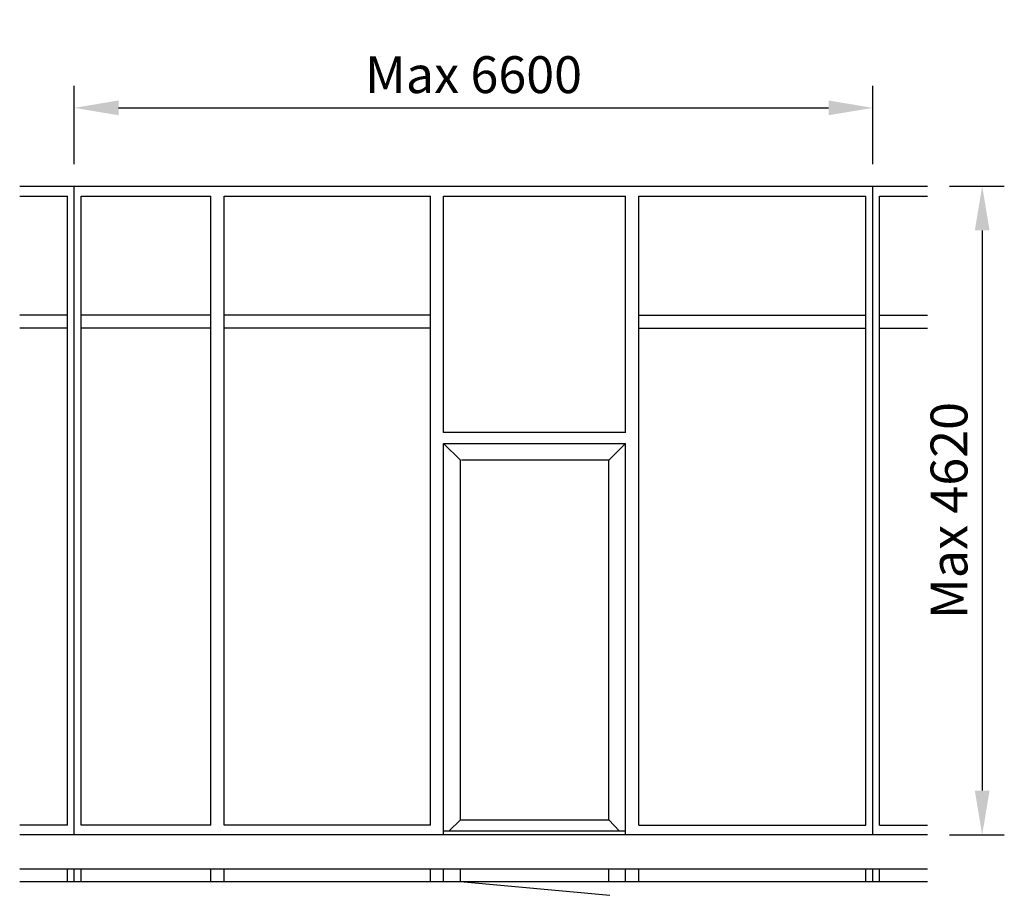
# Model space of a CAD drawing. Extents: x -353 to 6328, y -94 to 5844.
import ezdxf

# ---------------------------------------------------------------- set-up
doc = ezdxf.new("R2010")
doc.units = 0
doc.header["$LTSCALE"] = 4
doc.layers.add('sapa_elevation', color=7, linetype='CONTINUOUS')
doc.layers.add('sapa_matt', color=1, linetype='CONTINUOUS')
doc.styles.add('ISO', font='isocpeur.ttf')
doc.dimstyles.new('MASKIN', dxfattribs={"dimscale": 0, "dimtxt": 3, "dimasz": 3, "dimexe": 1.5, "dimexo": 1.5, "dimgap": 1, "dimtad": 1, "dimdec": 8, "dimlfac": -1, "dimdsep": 46, "dimtxsty": 'ISO', "dimcen": -5, "dimclrd": 256, "dimclre": 256, "dimclrt": 2, "dimazin": 2, "dimtfac": 1, "dimtdec": 8, "dimtmove": 0, "dimatfit": 3, "dimfxl": 1.5, "dimtolj": 1, "dimarcsym": 0})

# ---------------------------------------------------------------- blocks, each defined once
blk = doc.blocks.new('*D1')
at = {"layer": 'sapa_matt', "lineweight": -2, "transparency": 16777216}
for p, q in [((5956.1, 4715.5), (6328.1, 4715.5)), ((6178.1, 4415.5), (6178.1, 615.5)), ((5956.1, 315.5), (6328.1, 315.5))]:
    blk.add_line(p, q, dxfattribs=at)
at = {"layer": 'sapa_matt', "transparency": 16777216}
for points in [[(6128.1, 4415.5), (6228.1, 4415.5), (6178.1, 4715.5)], [(6128.1, 615.5), (6228.1, 615.5), (6178.1, 315.5)]]:
    blk.add_solid(points, dxfattribs=at)
at = {"layer": 'sapa_matt', "color": 2, "transparency": 16777216, "insert": (5953, 2515.5), "char_height": 250, "attachment_point": 5, "rotation": 90, "style": 'ISO'}
blk.add_mtext('\\A1;Max 4620', dxfattribs=at)
blk = doc.blocks.new('*D0')
at = {"layer": 'sapa_matt', "lineweight": -2, "transparency": 16777216}
for p, q in [((17.6, 4865.5), (17.6, 5396.5)), ((5435.6, 4865.5), (5435.6, 5396.5)), ((317.6, 5246.5), (5135.6, 5246.5))]:
    blk.add_line(p, q, dxfattribs=at)
at = {"layer": 'sapa_matt', "transparency": 16777216}
for points in [[(317.6, 5296.5), (317.6, 5196.5), (17.6, 5246.5)], [(5135.6, 5296.5), (5135.6, 5196.5), (5435.6, 5246.5)]]:
    blk.add_solid(points, dxfattribs=at)
at = {"layer": 'sapa_matt', "color": 2, "transparency": 16777216, "insert": (2726.6, 5471.6), "char_height": 250, "attachment_point": 5, "style": 'ISO'}
blk.add_mtext('\\A1;Max 6600', dxfattribs=at)

msp = doc.modelspace()

# ---------------------------------------------------------------- linework, layer by layer
at = {"layer": 'sapa_elevation'}
for p, q in [((-352.86119768, 4715.53977487), (5806.13880232, 4715.53977487)), ((17.63880232, 315.53977487), (17.63880232, 4715.53977487)), ((5435.63880232, 315.53977487), (5435.63880232, 4715.53977487)), ((-352.86119768, 4648.53977487), (-28.86119768, 4648.53977487)), ((-28.86119768, 382.53977487), (-28.86119768, 4648.53977487)), ((64.13880232, 4648.53977487), (945.13880232, 4648.53977487)), ((64.13880232, 382.53977487), (64.13880232, 4648.53977487)), ((945.13880232, 382.53977487), (945.13880232, 4648.53977487)), ((1034.13880232, 382.53977487), (1034.13880232, 4648.53977487)), ((1034.13880232, 4648.53977487), (2434.13880232, 4648.53977487)), ((2434.13880232, 382.53977487), (2434.13880232, 4648.53977487)), ((2523.13880232, 3045.53977487), (2523.13880232, 4648.53977487)), ((2523.13880232, 4648.53977487), (3758.47613982, 4648.53977487)), ((3758.47613982, 3045.53977487), (3758.47613982, 4648.53977487)), ((3847.13880232, 4648.53977487), (5389.13880232, 4648.53977487)), ((3847.13880232, 382.53977487), (3847.13880232, 4648.53977487)), ((5389.13880232, 382.53977487), (5389.13880232, 4648.53977487)), ((5482.13880232, 4648.53977487), (5806.13880232, 4648.53977487)), ((5482.13880232, 382.53977487), (5482.13880232, 4648.53977487)), ((-28.86119768, 3841.53977487), (-352.86119768, 3841.53977487)), ((945.13880232, 3841.53977487), (64.13880232, 3841.53977487)), ((2434.13880232, 3841.53977487), (1034.13880232, 3841.53977487)), ((3847.13880232, 3841.53977487), (5389.13880232, 3841.53977487)), ((5482.13880232, 3841.53977487), (5806.13880232, 3841.53977487)), ((-28.86119768, 3752.53977487), (-352.86119768, 3752.53977487)), ((945.13880232, 3752.53977487), (64.13880232, 3752.53977487)), ((2434.13880232, 3752.53977487), (1034.13880232, 3752.53977487)), ((3847.13880232, 3752.53977487), (5389.13880232, 3752.53977487)), ((5482.13880232, 3752.53977487), (5806.13880232, 3752.53977487)), ((3758.47613982, 3045.53977487), (2523.13880232, 3045.53977487)), ((2523.13880232, 315.53977487), (2523.13880232, 2970.53977487)), ((2523.13880232, 2970.53977487), (3758.47613982, 2970.53977487)), ((2637.63880232, 2856.03977487), (2523.13880232, 2970.53977487)), ((3643.97613982, 2856.03977487), (3758.47613982, 2970.53977487)), ((3758.47613982, 340.53977487), (3758.47613982, 2970.53977487)), ((3758.47613982, 315.53977487), (3758.47613982, 2970.53977487)), ((2637.63880232, 418.53977487), (2637.63880232, 2856.03977487)), ((3643.97613982, 2856.03977487), (2644.63880232, 2856.03977487)), ((3643.97613982, 418.53977487), (3643.97613982, 2856.03977487)), ((2637.63880232, 418.53977487), (2559.63880232, 340.53977487)), ((2637.63880232, 418.53977487), (3643.97613982, 418.53977487)), ((3716.3375856, 340.53977487), (3643.97613982, 418.53977487)), ((-28.86119768, 382.53977487), (-352.86119768, 382.53977487)), ((945.13880232, 382.53977487), (64.13880232, 382.53977487)), ((2434.13880232, 382.53977487), (1034.13880232, 382.53977487)), ((3758.47613982, 340.53977487), (2523.13880232, 340.53977487)), ((3847.13880232, 382.53977487), (5389.13880232, 382.53977487)), ((5482.13880232, 382.53977487), (5806.13880232, 382.53977487)), ((3758.47613982, 315.53977487), (-352.86119768, 315.53977487)), ((5806.13880232, 315.53977487), (3758.13880232, 315.53977487)), ((-352.86119768, 86), (5806.13880232, 86)), ((-28.86119768, 0), (-28.86119768, 86)), ((17.63880232, 0), (17.63880232, 86)), ((64.13880232, 0), (64.13880232, 86)), ((945.13880232, 0), (945.13880232, 86)), ((1034.13880232, 0), (1034.13880232, 86)), ((2434.13880232, 0), (2434.13880232, 86)), ((2523.13880232, 0), (2523.13880232, 86)), ((2637.63880232, 0), (2637.63880232, 86)), ((3643.97613982, 0), (3643.97613982, 86)), ((3758.47613982, 0), (3758.47613982, 86)), ((3847.13880232, 0), (3847.13880232, 86)), ((5389.13880232, 0), (5389.13880232, 86)), ((5435.63880232, 0), (5435.63880232, 86)), ((5482.13880232, 0), (5482.13880232, 86)), ((-352.86119768, 0), (5806.13880232, 0)), ((2637.63880232, 0), (3651.36638117, -94.16984292))]:
    msp.add_line(p, q, dxfattribs=at)

# ---------------------------------------------------------------- dimensions: what is measured, and where the dimension line sits
at = {"layer": 'sapa_matt'}
dim = msp.add_linear_dim(base=(5435.63880232, 5246.52407692), p1=(17.63880232, 4715.53977487), p2=(5435.63880232, 4715.53977487), text='Max 6600', dimstyle='MASKIN', override={"dimscale": 100, "dimtxt": 2.5}, dxfattribs=at)
dim.commit()
dim.dimension.update_dxf_attribs({"geometry": '*D0', "text_midpoint": (2726.63880232, 5471.61877389)})
dim = msp.add_linear_dim(base=(6178.12496377, 315.53977487), p1=(5806.13880232, 4715.53977487), p2=(5806.13880232, 315.53977487), angle=90, text='Max 4620', dimstyle='MASKIN', override={"dimscale": 100, "dimtxt": 2.5}, dxfattribs=at)
dim.commit()
dim.dimension.update_dxf_attribs({"geometry": '*D1', "text_midpoint": (5953.0302668, 2515.53977487)})

doc.saveas('drawing.dxf')
